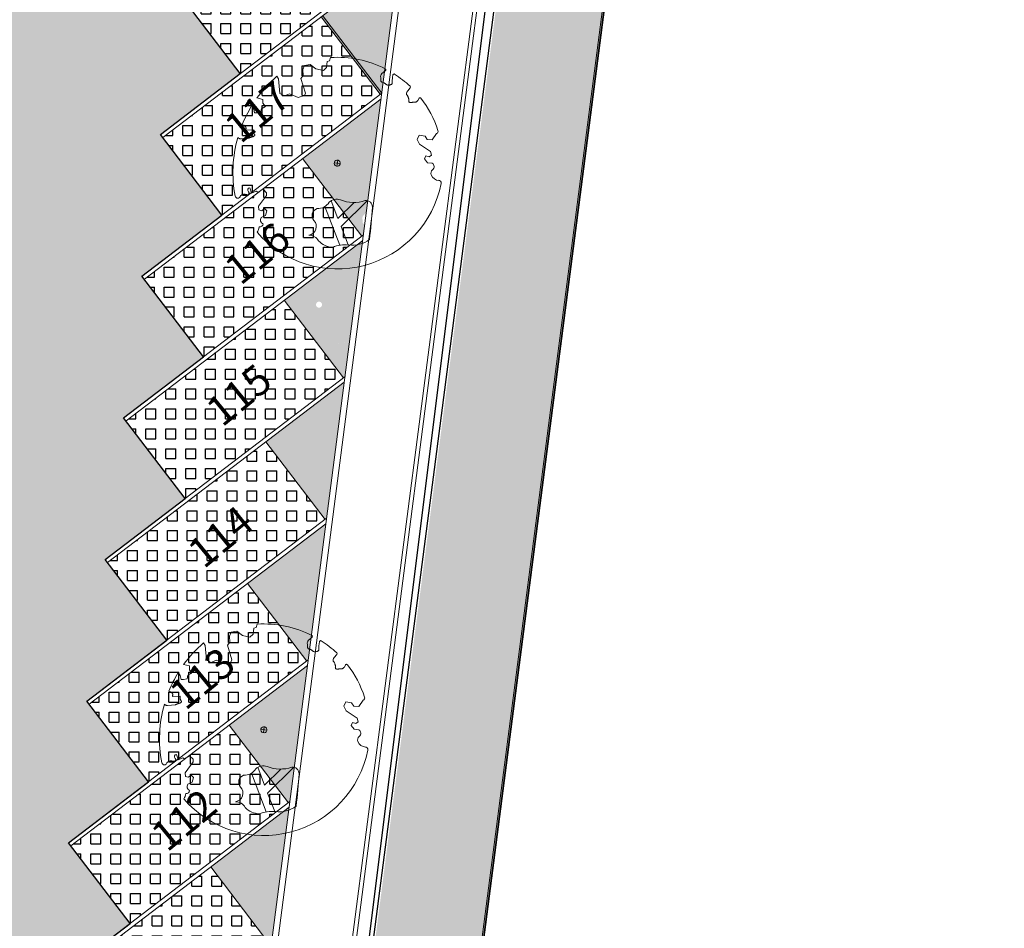
# Model space of a CAD drawing. Units: metres. Extents: x -269424 to 589123, y -261582 to 176329.
# Drawn here: x -180702 to -180677, y 81109 to 81132 of the extents above; entities that cross this region are included whole.
import ezdxf

# ---------------------------------------------------------------- set-up
doc = ezdxf.new("R2010")
doc.units = ezdxf.units.M
doc.header["$LTSCALE"] = 100
doc.header["$MEASUREMENT"] = 0
doc.linetypes.add('CONTINUO', pattern=[0])
for name, color, linetype, lineweight in [('ARQ_COB_V01', 6, 'Continuous', 9), ('ARQ_PIS_CAL', 7, 'Continuous', 9), ('ARQ_PIS_PAG', 1, 'Continuous', 18), ('ARQ_TXT_ESP', 7, 'Continuous', 9), ('COTA', 7, 'Continuous', 13), ('TREES', 3, 'Continuous', 9)]:
    doc.layers.add(name, color=color, linetype=linetype, lineweight=lineweight)
for name, color, linetype in [('ARQ_COT_ESC100', 10, 'CONTINUO'), ('ARQ_PIS_HTC', 253, 'Continuous'), ('ARQ_VEG_GER', 74, 'Continuous'), ('ARQ_VEG_HTC', 74, 'Continuous')]:
    doc.layers.add(name, color=color, linetype=linetype)

# ---------------------------------------------------------------- blocks, each defined once
blk = doc.blocks.new('ÁRVORE ESTACIONAMENTO')
at = {"layer": 'COTA', "color": 1}
for p, q in [((-180891.659, 81099.436), (-180891.678, 81099.284)), ((-180891.593, 81099.35), (-180891.745, 81099.37))]:
    blk.add_line(p, q, dxfattribs=at)
blk.add_ellipse((-180891.669, 81099.36), major_axis=(0.0764, 0.007), ratio=1, dxfattribs=at)
at = {"layer": 'TREES'}
for p, q in [((-180889.114, 81098.922), (-180889.134, 81098.929)), ((-180894.102, 81098.537), (-180894.103, 81098.53)), ((-180891.98, 81098.268), (-180891.608, 81097.297))]:
    blk.add_line(p, q, dxfattribs=at)
for points in [[(-180893.186, 81101.542), (-180893.147, 81101.48), (-180893.113, 81101.112), (-180892.996, 81101.051), (-180892.868, 81101.104), (-180892.65, 81101.012), (-180892.496, 81101.057), (-180892.471, 81101.12), (-180892.587, 81101.486), (-180892.522, 81101.558), (-180892.531, 81101.711), (-180892.494, 81101.811), (-180892.349, 81101.84), (-180892.206, 81101.73), (-180892.018, 81101.686), (-180891.938, 81101.76), (-180891.922, 81101.915), (-180891.867, 81101.93), (-180891.839, 81102.012)], [(-180890.46, 81101.685), (-180890.519, 81101.638), (-180890.546, 81101.61), (-180890.564, 81101.585), (-180890.574, 81101.564), (-180890.579, 81101.544), (-180890.579, 81101.527), (-180890.577, 81101.511), (-180890.575, 81101.497), (-180890.574, 81101.482), (-180890.573, 81101.469), (-180890.573, 81101.456), (-180890.573, 81101.444), (-180890.572, 81101.433), (-180890.571, 81101.422), (-180890.568, 81101.414), (-180890.564, 81101.406), (-180890.557, 81101.399), (-180890.549, 81101.394), (-180890.539, 81101.39), (-180890.528, 81101.386), (-180890.517, 81101.382), (-180890.505, 81101.378), (-180890.494, 81101.374), (-180890.483, 81101.369), (-180890.472, 81101.363), (-180890.463, 81101.357), (-180890.454, 81101.35), (-180890.446, 81101.343), (-180890.437, 81101.337), (-180890.429, 81101.331), (-180890.42, 81101.326), (-180890.411, 81101.322), (-180890.402, 81101.32), (-180890.392, 81101.318), (-180890.381, 81101.318), (-180890.371, 81101.319), (-180890.361, 81101.321), (-180890.35, 81101.323), (-180890.34, 81101.326), (-180890.331, 81101.329), (-180890.322, 81101.332), (-180890.314, 81101.335), (-180890.307, 81101.339), (-180890.301, 81101.344), (-180890.296, 81101.349), (-180890.291, 81101.356), (-180890.288, 81101.364), (-180890.286, 81101.374), (-180890.286, 81101.385), (-180890.286, 81101.399), (-180890.286, 81101.415), (-180890.287, 81101.433), (-180890.287, 81101.455), (-180890.285, 81101.48), (-180890.282, 81101.508), (-180890.272, 81101.577)], [(-180889.838, 81101.254), (-180889.9, 81101.173), (-180889.918, 81101.146), (-180889.928, 81101.125), (-180889.932, 81101.108), (-180889.931, 81101.095), (-180889.927, 81101.085), (-180889.921, 81101.077), (-180889.914, 81101.069), (-180889.908, 81101.062), (-180889.903, 81101.053), (-180889.899, 81101.045), (-180889.895, 81101.037), (-180889.891, 81101.028), (-180889.888, 81101.019), (-180889.885, 81101.011), (-180889.882, 81101.002), (-180889.879, 81100.994), (-180889.876, 81100.985), (-180889.874, 81100.977), (-180889.872, 81100.969), (-180889.87, 81100.962), (-180889.869, 81100.954), (-180889.868, 81100.948), (-180889.868, 81100.941), (-180889.869, 81100.935), (-180889.87, 81100.929), (-180889.871, 81100.923), (-180889.873, 81100.918), (-180889.874, 81100.913), (-180889.875, 81100.909), (-180889.874, 81100.904), (-180889.873, 81100.9), (-180889.871, 81100.897), (-180889.867, 81100.894), (-180889.862, 81100.891), (-180889.856, 81100.888), (-180889.849, 81100.886), (-180889.842, 81100.884), (-180889.834, 81100.883), (-180889.825, 81100.883), (-180889.816, 81100.883), (-180889.807, 81100.883), (-180889.797, 81100.884), (-180889.788, 81100.886), (-180889.778, 81100.887), (-180889.77, 81100.888), (-180889.761, 81100.889), (-180889.753, 81100.89), (-180889.746, 81100.89), (-180889.74, 81100.89), (-180889.734, 81100.89), (-180889.728, 81100.89), (-180889.723, 81100.89), (-180889.717, 81100.89), (-180889.712, 81100.89), (-180889.706, 81100.891), (-180889.699, 81100.892), (-180889.692, 81100.894), (-180889.684, 81100.898), (-180889.676, 81100.903), (-180889.667, 81100.911), (-180889.658, 81100.921), (-180889.648, 81100.935), (-180889.616, 81100.99)], [(-180893.819, 81100.796), (-180893.768, 81100.719), (-180893.75, 81100.625), (-180893.691, 81100.62), (-180893.597, 81100.639), (-180893.576, 81100.727), (-180893.475, 81100.785), (-180893.541, 81100.865), (-180893.54, 81100.962), (-180893.686, 81100.996)], [(-180894.168, 81100.001), (-180894.152, 81099.989), (-180894.137, 81099.98), (-180894.125, 81099.974), (-180894.114, 81099.971), (-180894.104, 81099.969), (-180894.096, 81099.969), (-180894.088, 81099.97), (-180893.888, 81099.989), (-180893.882, 81099.991), (-180893.877, 81099.993), (-180893.872, 81099.996), (-180893.867, 81099.998), (-180893.862, 81100), (-180893.856, 81100.003), (-180893.85, 81100.005), (-180893.844, 81100.008), (-180893.836, 81100.01), (-180893.828, 81100.013), (-180893.82, 81100.015), (-180893.811, 81100.018), (-180893.802, 81100.02), (-180893.793, 81100.023), (-180893.784, 81100.027), (-180893.775, 81100.03), (-180893.768, 81100.034), (-180893.761, 81100.038), (-180893.754, 81100.043), (-180893.749, 81100.047), (-180893.745, 81100.052), (-180893.741, 81100.057), (-180893.739, 81100.061), (-180893.739, 81100.066), (-180893.739, 81100.07), (-180893.74, 81100.074), (-180893.743, 81100.078), (-180893.746, 81100.082), (-180893.749, 81100.086), (-180893.753, 81100.09), (-180893.756, 81100.095), (-180893.759, 81100.101), (-180893.762, 81100.107), (-180893.764, 81100.113), (-180893.766, 81100.121), (-180893.768, 81100.128), (-180893.769, 81100.136), (-180893.77, 81100.145), (-180893.771, 81100.153), (-180893.771, 81100.162), (-180893.772, 81100.171), (-180893.773, 81100.18), (-180893.773, 81100.19), (-180893.774, 81100.199), (-180893.967, 81100.191), (-180893.966, 81100.2), (-180893.965, 81100.21), (-180893.962, 81100.219), (-180893.96, 81100.229), (-180893.957, 81100.239), (-180893.958, 81100.25), (-180893.962, 81100.262), (-180893.973, 81100.275), (-180893.99, 81100.291), (-180894.017, 81100.309), (-180894.055, 81100.329)], [(-180889.174, 81100.101), (-180889.283, 81099.947), (-180889.412, 81099.95), (-180889.465, 81100.036), (-180889.61, 81100.06), (-180889.661, 81099.95), (-180889.605, 81099.834), (-180889.324, 81099.649), (-180889.301, 81099.561), (-180889.357, 81099.518), (-180889.442, 81099.54), (-180889.481, 81099.469), (-180889.404, 81099.37), (-180889.282, 81099.359)], [(-180893.58, 81097.989), (-180893.471, 81098.043), (-180893.434, 81098.163), (-180893.496, 81098.216), (-180893.567, 81098.164), (-180893.635, 81098.184), (-180893.645, 81098.275), (-180893.449, 81098.549), (-180893.447, 81098.616), (-180893.534, 81098.701), (-180893.661, 81098.626), (-180893.706, 81098.651), (-180893.825, 81098.602), (-180893.862, 81098.737)], [(-180891.246, 81098.372), (-180891.653, 81097.97), (-180891.823, 81098.415)], [(-180890.919, 81098.416), (-180891.575, 81097.766), (-180891.398, 81097.304)]]:
    blk.add_lwpolyline(points, dxfattribs=at)
for centre, radius, start, end in [((-180891.669, 81099.36), 2.658, 63.0732, 93.6649), ((-180890.477, 81101.706), 0.0266, 309.2909, 63.0732), ((-180891.096, 81099.127), 3.194, 130.8776, 144.1874), ((-180890.245, 81101.573), 0.0266, 57.2596, 171.2859), ((-180891.669, 81099.36), 2.658, 46.5495, 57.2596), ((-180889.859, 81101.27), 0.0266, 322.2892, 46.5495), ((-180889.593, 81100.977), 0.0266, 37.9153, 149.4988), ((-180891.669, 81099.36), 2.658, 17.9949, 37.9153), ((-180891.096, 81099.127), 3.194, 148.4977, 157.8884), ((-180889.204, 81100.16), 0.0664, 296.3056, 17.9949), ((-180891.096, 81099.127), 3.194, 164.1259, 190.7679), ((-180889.203, 81099.106), 0.113, 129.1002, 202.5542), ((-180889.339, 81099.273), 0.103, 309.1002, 56.2097), ((-180889.096, 81099.15), 0.229, 202.5542, 265.5497), ((-180889.125, 81098.863), 0.0664, 348.9403, 97.4183), ((-180893.865, 81098.683), 0.0535, 87.1527, 232.2052), ((-180891.669, 81099.36), 2.658, 220.8191, 348.9403), ((-180894.169, 81098.543), 0.0664, 190.7679, 349.1385), ((-180893.996, 81098.418), 0.16, 69.2092, 131.7735), ((-180893.924, 81098.607), 0.0429, 249.2092, 52.2052), ((-180891.686, 81098.176), 0.275, 69.4224, 132.8104), ((-180891.253, 81099.329), 0.957, 249.4224, 287.501), ((-180892.12, 81098.043), 0.182, 108.2785, 222.7678), ((-180892.161, 81098.552), 0.336, 267.1821, 328.7901), ((-180890.943, 81098.263), 0.156, 357.1343, 98.3542), ((-180901.118, 81098.772), 10.344, 352.5986, 357.1343), ((-180893.496, 81097.93), 0.103, 144.7353, 251.8447), ((-180893.861, 81097.763), 0.229, 322.1134, 358.3907), ((-180893.627, 81097.859), 0.103, 267.3926, 344.7165), ((-180892.416, 81097.77), 0.221, 278.9486, 42.7678), ((-180892.384, 81097.274), 0.277, 27.8308, 89.4647), ((-180891.292, 81098.022), 0.725, 262.9091, 306.5418), ((-180891.738, 81097.819), 0.578, 226.0342, 265.4878), ((-180891.476, 81096.546), 0.762, 82.9091, 113.8518)]:
    blk.add_arc(centre, radius, start, end, dxfattribs=at)
blk = doc.blocks.new('rua')
at = {"layer": 'ARQ_PIS_HTC', "ltscale": 4}
h = blk.add_hatch(color=256, dxfattribs=at)
edge = h.paths.add_edge_path()
edge.add_line((-179082.785, 81115.479), (-179084.797, 81113.914))
edge.add_line((-179084.797, 81113.914), (-179083.246, 81111.92))
edge.add_line((-179083.246, 81111.92), (-179085.259, 81110.354))
edge.add_line((-179085.259, 81110.354), (-179083.707, 81108.36))
edge.add_line((-179083.707, 81108.36), (-179085.72, 81106.794))
edge.add_line((-179085.72, 81106.794), (-179084.169, 81104.8))
edge.add_line((-179084.169, 81104.8), (-179086.182, 81103.234))
edge.add_line((-179086.182, 81103.234), (-179084.63, 81101.24))
edge.add_line((-179084.63, 81101.24), (-179086.643, 81099.674))
edge.add_line((-179086.643, 81099.674), (-179085.092, 81097.68))
edge.add_line((-179085.092, 81097.68), (-179087.104, 81096.114))
edge.add_line((-179087.104, 81096.114), (-179085.553, 81094.12))
edge.add_line((-179085.553, 81094.12), (-179087.566, 81092.554))
edge.add_line((-179087.566, 81092.554), (-179086.015, 81090.56))
edge.add_line((-179086.015, 81090.56), (-179088.027, 81088.994))
edge.add_line((-179088.027, 81088.994), (-179086.476, 81087))
edge.add_line((-179086.476, 81087), (-179088.489, 81085.435))
edge.add_line((-179088.489, 81085.435), (-179086.937, 81083.44))
edge.add_line((-179086.937, 81083.44), (-179088.95, 81081.875))
edge.add_line((-179088.95, 81081.875), (-179087.399, 81079.881))
edge.add_line((-179087.399, 81079.881), (-179089.411, 81078.315))
edge.add_line((-179089.411, 81078.315), (-179087.86, 81076.321))
edge.add_line((-179087.86, 81076.321), (-179089.873, 81074.755))
edge.add_line((-179089.873, 81074.755), (-179089.26, 81073.967))
edge.add_arc((-179092.236, 81074.386), 3.005, 265.109, 351.9952, ccw=False)
edge.add_line((-179092.492, 81071.392), (-179093.682, 81071.546))
edge.add_line((-179093.682, 81071.546), (-179094.681, 81071.675))
edge.add_line((-179094.681, 81071.675), (-179095.174, 81064.559))
edge.add_line((-179095.174, 81064.559), (-179082.741, 81063.697))
edge.add_line((-179082.741, 81063.697), (-179082.376, 81068.961))
edge.add_line((-179082.376, 81068.961), (-179076.695, 81073.297))
edge.add_line((-179076.695, 81073.297), (-179076.686, 81073.366))
edge.add_line((-179076.686, 81073.366), (-179076.716, 81073.406))
edge.add_line((-179076.716, 81073.406), (-179080.691, 81070.373))
edge.add_line((-179080.691, 81070.373), (-179082.238, 81072.4))
edge.add_line((-179082.238, 81072.4), (-179080.229, 81073.933))
edge.add_line((-179080.229, 81073.933), (-179081.777, 81075.96))
edge.add_line((-179081.777, 81075.96), (-179079.768, 81077.493))
edge.add_line((-179079.768, 81077.493), (-179081.315, 81079.52))
edge.add_line((-179081.315, 81079.52), (-179079.307, 81081.053))
edge.add_line((-179079.307, 81081.053), (-179080.854, 81083.08))
edge.add_line((-179080.854, 81083.08), (-179078.845, 81084.612))
edge.add_line((-179078.845, 81084.612), (-179080.392, 81086.64))
edge.add_line((-179080.392, 81086.64), (-179078.384, 81088.172))
edge.add_line((-179078.384, 81088.172), (-179079.931, 81090.199))
edge.add_line((-179079.931, 81090.199), (-179077.922, 81091.732))
edge.add_line((-179077.922, 81091.732), (-179079.469, 81093.759))
edge.add_line((-179079.469, 81093.759), (-179077.461, 81095.292))
edge.add_line((-179077.461, 81095.292), (-179079.008, 81097.319))
edge.add_line((-179079.008, 81097.319), (-179077, 81098.852))
edge.add_line((-179077, 81098.852), (-179078.547, 81100.879))
edge.add_line((-179078.547, 81100.879), (-179076.538, 81102.412))
edge.add_line((-179076.538, 81102.412), (-179078.085, 81104.439))
edge.add_line((-179078.085, 81104.439), (-179076.077, 81105.972))
edge.add_line((-179076.077, 81105.972), (-179077.624, 81107.999))
edge.add_line((-179077.624, 81107.999), (-179075.615, 81109.532))
edge.add_line((-179075.615, 81109.532), (-179077.162, 81111.559))
edge.add_line((-179077.162, 81111.559), (-179075.154, 81113.091))
edge.add_line((-179075.154, 81113.091), (-179076.701, 81115.119))
edge.add_line((-179076.701, 81115.119), (-179074.693, 81116.651))
edge.add_line((-179074.693, 81116.651), (-179076.24, 81118.678))
edge.add_line((-179076.24, 81118.678), (-179074.231, 81120.211))
edge.add_line((-179074.231, 81120.211), (-179075.778, 81122.238))
edge.add_line((-179075.778, 81122.238), (-179073.77, 81123.771))
edge.add_line((-179073.77, 81123.771), (-179075.317, 81125.798))
edge.add_line((-179075.317, 81125.798), (-179073.308, 81127.331))
edge.add_line((-179073.308, 81127.331), (-179074.855, 81129.358))
edge.add_line((-179074.855, 81129.358), (-179072.847, 81130.891))
edge.add_line((-179072.847, 81130.891), (-179074.394, 81132.918))
edge.add_line((-179074.394, 81132.918), (-179072.386, 81134.451))
edge.add_line((-179072.386, 81134.451), (-179073.933, 81136.478))
edge.add_line((-179073.933, 81136.478), (-179071.924, 81138.011))
edge.add_line((-179071.924, 81138.011), (-179073.471, 81140.038))
edge.add_line((-179073.471, 81140.038), (-179071.463, 81141.571))
edge.add_line((-179071.463, 81141.571), (-179073.01, 81143.598))
edge.add_line((-179073.01, 81143.598), (-179071.001, 81145.13))
edge.add_line((-179071.001, 81145.13), (-179072.548, 81147.158))
edge.add_line((-179072.548, 81147.158), (-179070.54, 81148.69))
edge.add_line((-179070.54, 81148.69), (-179072.087, 81150.717))
edge.add_line((-179072.087, 81150.717), (-179070.078, 81152.25))
edge.add_line((-179070.078, 81152.25), (-179071.625, 81154.277))
edge.add_line((-179071.625, 81154.277), (-179069.617, 81155.81))
edge.add_line((-179069.617, 81155.81), (-179071.164, 81157.837))
edge.add_line((-179071.164, 81157.837), (-179067.189, 81160.871))
edge.add_line((-179067.189, 81160.871), (-179067.247, 81160.947))
edge.add_line((-179067.247, 81160.947), (-179070.329, 81161.311))
edge.add_line((-179070.329, 81161.311), (-179069.508, 81168.245))
edge.add_line((-179069.508, 81168.245), (-179076.469, 81169.147))
edge.add_arc((-179079.052, 81167.621), 3, -7.384, 30.5797, ccw=False)
edge.add_line((-179076.076, 81167.235), (-179076.325, 81165.318))
edge.add_line((-179076.325, 81165.318), (-179078.338, 81163.752))
edge.add_line((-179078.338, 81163.752), (-179076.786, 81161.758))
edge.add_line((-179076.786, 81161.758), (-179078.799, 81160.192))
edge.add_line((-179078.799, 81160.192), (-179077.248, 81158.198))
edge.add_line((-179077.248, 81158.198), (-179079.26, 81156.632))
edge.add_line((-179079.26, 81156.632), (-179077.709, 81154.638))
edge.add_line((-179077.709, 81154.638), (-179079.722, 81153.072))
edge.add_line((-179079.722, 81153.072), (-179078.171, 81151.078))
edge.add_line((-179078.171, 81151.078), (-179080.183, 81149.513))
edge.add_line((-179080.183, 81149.513), (-179078.632, 81147.518))
edge.add_line((-179078.632, 81147.518), (-179080.645, 81145.953))
edge.add_line((-179080.645, 81145.953), (-179079.093, 81143.958))
edge.add_line((-179079.093, 81143.958), (-179081.106, 81142.393))
edge.add_line((-179081.106, 81142.393), (-179079.555, 81140.399))
edge.add_line((-179079.555, 81140.399), (-179081.568, 81138.833))
edge.add_line((-179081.568, 81138.833), (-179080.016, 81136.839))
edge.add_line((-179080.016, 81136.839), (-179082.029, 81135.273))
edge.add_line((-179082.029, 81135.273), (-179080.478, 81133.279))
edge.add_line((-179080.478, 81133.279), (-179082.49, 81131.713))
edge.add_line((-179082.49, 81131.713), (-179080.939, 81129.719))
edge.add_line((-179080.939, 81129.719), (-179082.952, 81128.153))
edge.add_line((-179082.952, 81128.153), (-179081.4, 81126.159))
edge.add_line((-179081.4, 81126.159), (-179083.413, 81124.593))
edge.add_line((-179083.413, 81124.593), (-179081.862, 81122.599))
edge.add_line((-179081.862, 81122.599), (-179083.875, 81121.033))
edge.add_line((-179083.875, 81121.033), (-179082.323, 81119.039))
edge.add_line((-179082.323, 81119.039), (-179084.336, 81117.474))
edge.add_line((-179084.336, 81117.474), (-179082.785, 81115.479))
blk.add_lwpolyline([(-179079.008, 81097.319), (-179077, 81098.852), (-179078.547, 81100.879), (-179076.538, 81102.412), (-179078.085, 81104.439), (-179076.077, 81105.972), (-179077.624, 81107.999), (-179075.615, 81109.532), (-179077.162, 81111.559), (-179075.154, 81113.091), (-179076.701, 81115.119), (-179074.693, 81116.651), (-179076.24, 81118.678), (-179074.231, 81120.211), (-179075.778, 81122.238)], dxfattribs=at)
blk = doc.blocks.new('HAHCURIA CONCREGRAMA')
at = {"layer": 'ARQ_PIS_HTC', "ltscale": 4}
h = blk.add_hatch(dxfattribs=at)
h.set_pattern_fill('SQUARE', color=256, scale=2, style=0)
h.set_pattern_definition([(0, (-180697.50745, 81130.79915), (0, 0.25), [0.25, -0.25]), (90, (-180697.50745, 81130.79915), (-0.25, 2e-17), [0.25, -0.25])])
h.paths.add_polyline_path([(-180693.533, 81135.78), (-180692.046, 81133.833), (-180696.021, 81130.799), (-180697.507, 81132.747)])
h = blk.add_hatch(dxfattribs=at)
h.set_pattern_fill('SQUARE', color=256, scale=2, style=0)
h.set_pattern_definition([(0, (-180697.96885, 81127.23927), (0, 0.25), [0.25, -0.25]), (90, (-180697.96885, 81127.23927), (-0.25, 2e-17), [0.25, -0.25])])
h.paths.add_polyline_path([(-180693.994, 81132.22), (-180692.508, 81130.273), (-180696.482, 81127.239), (-180697.969, 81129.187)])
h = blk.add_hatch(dxfattribs=at)
h.set_pattern_fill('SQUARE', color=256, scale=2, style=0)
h.set_pattern_definition([(0, (-180698.43026, 81123.67938), (0, 0.25), [0.25, -0.25]), (90, (-180698.43026, 81123.67938), (-0.25, 2e-17), [0.25, -0.25])])
h.paths.add_polyline_path([(-180694.456, 81128.66), (-180692.969, 81126.713), (-180696.944, 81123.679), (-180698.43, 81125.627)])
h = blk.add_hatch(dxfattribs=at)
h.set_pattern_fill('SQUARE', color=256, scale=2, style=0)
h.set_pattern_definition([(0, (-180698.89167, 81120.1195), (0, 0.25), [0.25, -0.25]), (90, (-180698.89167, 81120.1195), (-0.25, 2e-17), [0.25, -0.25])])
h.paths.add_polyline_path([(-180694.917, 81125.101), (-180693.431, 81123.153), (-180697.405, 81120.119), (-180698.892, 81122.067)])
h = blk.add_hatch(dxfattribs=at)
h.set_pattern_fill('SQUARE', color=256, scale=2, style=0)
h.set_pattern_definition([(0, (-180699.35308, 81116.5596), (0, 0.25), [0.25, -0.25]), (90, (-180699.35308, 81116.5596), (-0.25, 2e-17), [0.25, -0.25])])
h.paths.add_polyline_path([(-180695.378, 81121.541), (-180693.892, 81119.593), (-180697.867, 81116.56), (-180699.353, 81118.507)])
h = blk.add_hatch(dxfattribs=at)
h.set_pattern_fill('SQUARE', color=256, scale=2, style=0)
h.set_pattern_definition([(0, (-180699.8145, 81112.99972), (0, 0.25), [0.25, -0.25]), (90, (-180699.8145, 81112.99972), (-0.25, 2e-17), [0.25, -0.25])])
h.paths.add_polyline_path([(-180695.84, 81117.981), (-180694.353, 81116.033), (-180698.328, 81113), (-180699.814, 81114.947)])
h = blk.add_hatch(dxfattribs=at)
h.set_pattern_fill('SQUARE', color=256, scale=2, style=0)
h.set_pattern_definition([(0, (-180700.2759, 81109.43983), (0, 0.25), [0.25, -0.25]), (90, (-180700.2759, 81109.43983), (-0.25, 2e-17), [0.25, -0.25])])
h.paths.add_polyline_path([(-180696.301, 81114.421), (-180694.815, 81112.473), (-180698.79, 81109.44), (-180700.276, 81111.387)])
h = blk.add_hatch(dxfattribs=at)
h.set_pattern_fill('SQUARE', color=256, scale=2, style=0)
h.set_pattern_definition([(0, (-180700.7373, 81105.87995), (0, 0.25), [0.25, -0.25]), (90, (-180700.7373, 81105.87995), (-0.25, 2e-17), [0.25, -0.25])])
h.paths.add_polyline_path([(-180696.763, 81110.861), (-180695.276, 81108.913), (-180699.251, 81105.88), (-180700.737, 81107.828)])

msp = doc.modelspace()

# ---------------------------------------------------------------- hatches: boundary and pattern name
at = {"layer": 'ARQ_VEG_HTC', "ltscale": 4}
h = msp.add_hatch(dxfattribs=at)
h.set_pattern_fill('CROSS,_O', color=256)
h.set_pattern_definition([(0, (-180697.11897, 81072.0358), (0.25, 0.25), [0.125, -0.375]), (90, (-180697.05647, 81071.9733), (-0.25, 0.25), [0.125, -0.375])])
h.paths.add_polyline_path([(-180679.702, 81187.827), (-180639.026, 81182.572), (-180682.509, 81191.323), (-180682.511, 81191.308), (-180689.034, 81136.794), (-180697.119, 81074.421), (-180697.119, 81074.417), (-180662.396, 81072.036), (-180694.171, 81076.154)])
h = msp.add_hatch(dxfattribs=at)
h.set_pattern_fill('CROSS', color=256)
h.set_pattern_definition([(0, (-180698.6082, 81094.67379), (0.25, 0.25), [0.125, -0.375]), (90, (-180698.5457, 81094.61129), (-0.25, 0.25), [0.125, -0.375])])
h.paths.add_polyline_path([(-180687.153, 81171.311), (-180689.037, 81171.535), (-180687.793, 81169.905, -0.229512), (-180687.554, 81169.927, 0.057966), (-180687.339, 81169.873)])
edge = h.paths.add_edge_path(flags=16)
edge.add_ellipse((-180687.633, 81170.853), major_axis=(0.0542, 0.0542), ratio=1, start_angle=487.6149, end_angle=577.6143, ccw=False)
edge.add_ellipse((-180687.633, 81170.853), major_axis=(0.0542, 0.0542), ratio=1, start_angle=397.6155, end_angle=487.6149, ccw=False)
edge.add_ellipse((-180687.633, 81170.853), major_axis=(0.0542, 0.0542), ratio=1, start_angle=667.6149, end_angle=757.6155, ccw=False)
edge.add_ellipse((-180687.633, 81170.853), major_axis=(0.0542, 0.0542), ratio=1, start_angle=577.6143, end_angle=667.6149, ccw=False)
h.paths.add_polyline_path([(-180687.36, 81169.718), (-180687.339, 81169.873, -0.057966), (-180687.554, 81169.927, 0.223355), (-180687.788, 81169.908), (-180687.78, 81169.887), (-180687.526, 81169.554)])
h.paths.add_polyline_path([(-180687.36, 81169.718), (-180687.526, 81169.554), (-180687.432, 81169.431), (-180687.393, 81169.461)])
h.paths.add_polyline_path([(-180687.411, 81169.322), (-180689.38, 81167.819), (-180687.894, 81165.872), (-180687.854, 81165.902)])
h.paths.add_polyline_path([(-180687.872, 81165.762), (-180689.841, 81164.259), (-180688.355, 81162.312), (-180688.316, 81162.342)])
h.paths.add_polyline_path([(-180691.564, 81137.283), (-180693.533, 81135.78), (-180692.046, 81133.833), (-180692.007, 81133.863)])
h.paths.add_polyline_path([(-180696.639, 81098.124), (-180698.608, 81096.621), (-180697.122, 81094.674), (-180697.082, 81094.704)])
h = msp.add_hatch(dxfattribs=at)
h.set_pattern_fill('CROSS', color=256)
h.set_pattern_definition([(0, (-180696.04503, 81123.11313), (0.25, 0.25), [0.125, -0.375]), (90, (-180695.98253, 81123.05063), (-0.25, 0.25), [0.125, -0.375])])
h.paths.add_polyline_path([(-180692.948, 81126.603), (-180694.917, 81125.101), (-180694.13, 81124.07, -0.153621), (-180693.965, 81124.061, 0.167695), (-180693.341, 81124.044, -0.099362), (-180693.28, 81124.041)])
edge = h.paths.add_edge_path(flags=16)
edge.add_ellipse((-180694.044, 81124.987), major_axis=(0.0542, 0.0542), ratio=1, start_angle=577.6143, end_angle=667.6149, ccw=False)
edge.add_ellipse((-180694.044, 81124.987), major_axis=(0.0542, 0.0542), ratio=1, start_angle=487.6149, end_angle=577.6143, ccw=False)
edge.add_ellipse((-180694.044, 81124.987), major_axis=(0.0542, 0.0542), ratio=1, start_angle=397.6155, end_angle=487.6149, ccw=False)
edge.add_ellipse((-180694.044, 81124.987), major_axis=(0.0542, 0.0542), ratio=1, start_angle=667.6149, end_angle=757.6155, ccw=False)
h.paths.add_polyline_path([(-180693.28, 81124.041, 0.023737), (-180693.294, 81124.044), (-180693.759, 81123.583), (-180693.4, 81123.113)])
h.paths.add_polyline_path([(-180693.294, 81124.044, 0.075447), (-180693.341, 81124.044, -0.074702), (-180693.622, 81124), (-180693.881, 81123.743), (-180693.759, 81123.583)])
h.paths.add_polyline_path([(-180693.622, 81124, -0.091843), (-180693.965, 81124.061, 0.153621), (-180694.13, 81124.07), (-180693.881, 81123.743)])
h.paths.add_polyline_path([(-180693.66, 81127.617), (-180692.969, 81126.713), (-180692.93, 81126.743), (-180692.895, 81127.01), (-180692.928, 81127.022), (-180692.943, 81127.036), (-180692.948, 81127.054), (-180692.949, 81127.071), (-180692.949, 81127.083), (-180692.949, 81127.096), (-180692.949, 81127.11), (-180692.951, 81127.124), (-180692.955, 81127.151), (-180692.954, 81127.182), (-180692.94, 81127.213), (-180692.922, 81127.237), (-180692.894, 81127.265), (-180692.858, 81127.295), (-180692.85, 81127.362, 0.080404)])
h.paths.add_polyline_path([(-180692.486, 81130.163), (-180694.456, 81128.66), (-180693.66, 81127.617, -0.080404), (-180692.85, 81127.362)])
h.paths.add_polyline_path([(-180692.025, 81133.723), (-180693.994, 81132.22), (-180692.508, 81130.273), (-180692.468, 81130.303)])
h.paths.add_polyline_path([(-180691.102, 81140.843), (-180693.071, 81139.34), (-180691.585, 81137.392), (-180691.546, 81137.422)])
h.paths.add_polyline_path([(-180690.641, 81144.403), (-180692.61, 81142.9), (-180691.124, 81140.952), (-180691.084, 81140.982)])
h.paths.add_polyline_path([(-180690.179, 81147.963), (-180692.148, 81146.46), (-180690.662, 81144.512), (-180690.623, 81144.542)])
h.paths.add_polyline_path([(-180689.718, 81151.522), (-180691.687, 81150.02), (-180690.201, 81148.072), (-180690.161, 81148.102)])
h.paths.add_polyline_path([(-180689.257, 81155.082), (-180691.226, 81153.58), (-180689.739, 81151.632), (-180689.7, 81151.662)])
h.paths.add_polyline_path([(-180688.795, 81158.642), (-180690.764, 81157.139), (-180689.278, 81155.192), (-180689.239, 81155.222)])
h.paths.add_polyline_path([(-180688.334, 81162.202), (-180690.303, 81160.699), (-180688.816, 81158.752), (-180688.777, 81158.782)])
h.paths.add_polyline_path([(-180695.065, 81132.06), (-180693.423, 81133.406), (-180694.404, 81134.601), (-180696.045, 81133.255)], flags=9)
h.paths.add_polyline_path([(-180691.373, 81160.539), (-180689.732, 81161.885), (-180690.712, 81163.08), (-180692.354, 81161.734)], flags=9)
h = msp.add_hatch(dxfattribs=at)
h.set_pattern_fill('CROSS', color=256)
h.set_pattern_definition([(0, (-180701.12053, 81083.95438), (0.25, 0.25), [0.125, -0.375]), (90, (-180701.05803, 81083.89188), (-0.25, 0.25), [0.125, -0.375])])
h.paths.add_polyline_path([(-180698.023, 81087.444), (-180699.992, 81085.942), (-180699.206, 81084.911, -0.153621), (-180699.041, 81084.902, 0.167695), (-180698.417, 81084.885, -0.099362), (-180698.355, 81084.882)])
edge = h.paths.add_edge_path(flags=16)
edge.add_ellipse((-180699.12, 81085.829), major_axis=(0.0542, 0.0542), ratio=1, start_angle=577.6143, end_angle=667.6149, ccw=False)
edge.add_ellipse((-180699.12, 81085.829), major_axis=(0.0542, 0.0542), ratio=1, start_angle=487.6149, end_angle=577.6143, ccw=False)
edge.add_ellipse((-180699.12, 81085.829), major_axis=(0.0542, 0.0542), ratio=1, start_angle=397.6155, end_angle=487.6149, ccw=False)
edge.add_ellipse((-180699.12, 81085.829), major_axis=(0.0542, 0.0542), ratio=1, start_angle=667.6149, end_angle=757.6155, ccw=False)
h.paths.add_polyline_path([(-180698.355, 81084.882, 0.023737), (-180698.37, 81084.885), (-180698.835, 81084.425), (-180698.476, 81083.954)])
h.paths.add_polyline_path([(-180698.37, 81084.885, 0.075447), (-180698.417, 81084.885, -0.074702), (-180698.698, 81084.841), (-180698.957, 81084.584), (-180698.835, 81084.425)])
h.paths.add_polyline_path([(-180698.698, 81084.841, -0.091843), (-180699.041, 81084.902, 0.153621), (-180699.206, 81084.911), (-180698.957, 81084.584)])
h.paths.add_polyline_path([(-180698.735, 81088.459), (-180698.045, 81087.554), (-180698.005, 81087.584), (-180697.971, 81087.851), (-180698.004, 81087.863), (-180698.018, 81087.878), (-180698.024, 81087.895), (-180698.024, 81087.912), (-180698.024, 81087.925), (-180698.024, 81087.937), (-180698.025, 81087.951), (-180698.026, 81087.965), (-180698.031, 81087.993), (-180698.03, 81088.024), (-180698.015, 81088.054), (-180697.997, 81088.078), (-180697.97, 81088.106), (-180697.934, 81088.136), (-180697.925, 81088.203, 0.080404)])
h.paths.add_polyline_path([(-180697.562, 81091.004), (-180699.531, 81089.502), (-180698.735, 81088.459, -0.080404), (-180697.925, 81088.203)])
h.paths.add_polyline_path([(-180697.101, 81094.564), (-180699.07, 81093.062), (-180697.583, 81091.114), (-180697.544, 81091.144)])
h.paths.add_polyline_path([(-180696.178, 81101.684), (-180698.147, 81100.181), (-180696.66, 81098.234), (-180696.621, 81098.264)])
h.paths.add_polyline_path([(-180695.716, 81105.244), (-180697.685, 81103.741), (-180696.199, 81101.794), (-180696.16, 81101.824)])
h.paths.add_polyline_path([(-180695.255, 81108.804), (-180697.224, 81107.301), (-180695.738, 81105.353), (-180695.698, 81105.383)])
h.paths.add_polyline_path([(-180694.794, 81112.364), (-180696.763, 81110.861), (-180695.276, 81108.913), (-180695.237, 81108.943)])
h.paths.add_polyline_path([(-180694.332, 81115.924), (-180696.301, 81114.421), (-180694.815, 81112.473), (-180694.775, 81112.503)])
h.paths.add_polyline_path([(-180693.871, 81119.483), (-180695.84, 81117.981), (-180694.353, 81116.033), (-180694.314, 81116.063)])
h.paths.add_polyline_path([(-180693.409, 81123.043), (-180695.378, 81121.541), (-180693.892, 81119.593), (-180693.853, 81119.623)])
h.paths.add_polyline_path([(-180700.14, 81092.901), (-180698.499, 81094.248), (-180699.479, 81095.442), (-180701.121, 81094.096)], flags=9)
h.paths.add_polyline_path([(-180696.449, 81121.38), (-180694.808, 81122.727), (-180695.788, 81123.922), (-180697.429, 81122.575)], flags=9)

# ---------------------------------------------------------------- linework, layer by layer
at = {"layer": 'ARQ_PIS_CAL', "linetype": 'Continuous'}
msp.add_line((-180688.666, 81144.076), (-180697.762, 81073.9), dxfattribs=at)
for points in [[(-180698.476, 81083.954), (-180686.203, 81178.642), (-180691.619, 81179.344), (-180690.275, 81189.719)], [(-180698.327, 81083.935), (-180686.035, 81178.772), (-180691.451, 81179.474), (-180690.126, 81189.699)], [(-180684.101, 81178.521), (-180697.683, 81073.735)]]:
    msp.add_lwpolyline(points, dxfattribs=at)
at = {"layer": 'ARQ_PIS_PAG', "linetype": 'Continuous'}
for p, q in [((-180697.969, 81129.187), (-180692.025, 81133.723)), ((-180692.508, 81130.273), (-180693.994, 81132.22)), ((-180698.43, 81125.627), (-180692.486, 81130.163)), ((-180692.972, 81126.711), (-180694.458, 81128.658)), ((-180698.892, 81122.067), (-180692.948, 81126.603)), ((-180693.431, 81123.153), (-180694.917, 81125.101)), ((-180699.353, 81118.507), (-180693.409, 81123.043)), ((-180693.892, 81119.593), (-180695.378, 81121.541)), ((-180699.814, 81114.947), (-180693.871, 81119.483)), ((-180694.353, 81116.033), (-180695.84, 81117.981)), ((-180700.276, 81111.387), (-180694.332, 81115.924)), ((-180694.815, 81112.473), (-180696.301, 81114.421)), ((-180700.737, 81107.828), (-180694.794, 81112.364)), ((-180695.276, 81108.913), (-180696.763, 81110.861))]:
    msp.add_line(p, q, dxfattribs=at)
for points in [[(-180696.021, 81130.799), (-180697.568, 81132.826), (-180691.546, 81137.422)], [(-180696.482, 81127.239), (-180698.03, 81129.266), (-180692.007, 81133.863)], [(-180696.944, 81123.679), (-180698.491, 81125.706), (-180692.468, 81130.303), (-180693.955, 81132.25)], [(-180697.405, 81120.119), (-180698.952, 81122.147), (-180692.93, 81126.743)], [(-180697.867, 81116.56), (-180699.414, 81118.587), (-180693.391, 81123.183)], [(-180698.328, 81113), (-180699.875, 81115.027), (-180693.853, 81119.623)], [(-180698.79, 81109.44), (-180700.337, 81111.467), (-180694.314, 81116.063)], [(-180699.251, 81105.88), (-180700.798, 81107.907), (-180694.775, 81112.503)]]:
    msp.add_lwpolyline(points, dxfattribs=at)
at = {"layer": 'ARQ_VEG_GER'}
msp.add_lwpolyline([(-180615.329, 81065.913), (-180618.35, 81066.33), (-180615.423, 81063.155), (-180637.577, 81067.494), (-180653.003, 81070.248), (-180662.44, 81072.045), (-180697.163, 81074.426), (-180689.078, 81136.803), (-180682.555, 81191.32)], dxfattribs=at)
at = {"layer": 'ARQ_VEG_GER', "ltscale": 4}
for points in [[(-180682.511, 81191.311), (-180697.119, 81074.417), (-180662.396, 81072.036), (-180694.171, 81076.154), (-180679.702, 81187.827), (-180639.026, 81182.572), (-180604.325, 81178.074), (-180618.802, 81066.385), (-180662.396, 81072.036), (-180615.378, 81063.146), (-180600.785, 81180.257), (-180639.026, 81182.572), (-180682.509, 81191.323)], [(-180679.702, 81187.827), (-180694.171, 81076.154), (-180662.396, 81072.036), (-180618.802, 81066.385), (-180604.325, 81178.074), (-180639.026, 81182.572), (-180679.702, 81187.827), (-180694.171, 81076.154)]]:
    msp.add_lwpolyline(points, dxfattribs=at)
at = {"layer": 'COTA', "color": 5}
msp.add_lwpolyline([(-180618.846, 81066.394), (-180694.216, 81076.163), (-180679.741, 81187.835), (-180604.371, 81178.07)], close=True, dxfattribs=at)

# ---------------------------------------------------------------- block references
at = {"layer": 'ARQ_COB_V01'}
msp.add_blockref('HAHCURIA CONCREGRAMA', (0, 0), dxfattribs=at)
at = {"layer": 'ARQ_COT_ESC100', "ltscale": 4}
msp.add_blockref('rua', (-1621.79, 10.588), dxfattribs=at)
at = {"layer": 'ARQ_PIS_HTC'}
for p in [(198.083, 29.185), (196.24, 14.948)]:
    msp.add_blockref('ÁRVORE ESTACIONAMENTO', p, dxfattribs=at)

# ---------------------------------------------------------------- texts
at = {"layer": 'ARQ_TXT_ESP', "char_height": 0.75, "width": 0.49669, "attachment_point": 1, "rotation": 39.3661}
for s, insert in [('{\\fArial|b0|i0|c0|p34;117}', (-180696.492, 81129.59)), ('{\\fArial|b0|i0|c0|p34;116}', (-180696.492, 81126.03)), ('{\\fArial|b0|i0|c0|p34;115}', (-180696.953, 81122.47)), ('{\\fArial|b0|i0|c0|p34;114}', (-180697.415, 81118.91)), ('{\\fArial|b0|i0|c0|p34;113}', (-180697.876, 81115.35)), ('{\\fArial|b0|i0|c0|p34;112}', (-180698.337, 81111.791))]:
    msp.add_mtext(s, dxfattribs=dict(at, insert=insert))

doc.saveas('drawing.dxf')
